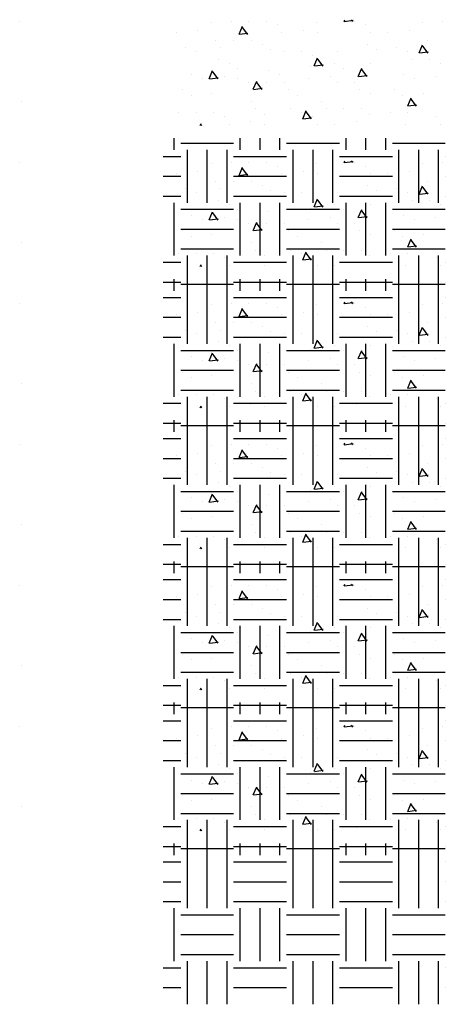
# Model space of a CAD drawing. Extents: x -222 to 891, y -614 to 165.
# Drawn here: x 866 to 891, y -208 to -152 of the extents above; entities that cross this region are included whole.
import ezdxf

# ---------------------------------------------------------------- set-up
doc = ezdxf.new("R2010")
doc.units = 0
doc.header["$LTSCALE"] = 16
doc.layers.get('0').update_dxf_attribs({"linetype": 'CONTINUOUS'})
doc.layers.add('LBLOCK', color=250, linetype='CONTINUOUS')

# ---------------------------------------------------------------- blocks, each defined once
blk = doc.blocks.new('*X')
at = {"color": 0}
for p, q in [((443.866, -56.08), (443.866, -56.08)), ((454.725, -56.162), (454.725, -56.162)), ((455.866, -56.081), (455.866, -56.081)), ((456.304, -56.825), (456.5, -56.365)), ((456.866, -56.079), (456.866, -56.079)), ((457.866, -56.081), (457.866, -56.081)), ((458.491, -56.297), (458.491, -56.297)), ((460.723, -56.163), (460.723, -56.163)), ((462.26, -56.094), (462.299, -56)), ((462.271, -56.096), (462.768, -56.035)), ((462.764, -56.105), (462.685, -56)), ((462.865, -56.079), (462.865, -56.079)), ((463.49, -56.297), (463.49, -56.297)), ((466.721, -56.164), (466.721, -56.164)), ((467.865, -56.081), (467.865, -56.081)), ((452.741, -56.73), (452.741, -56.73)), ((453.975, -56.595), (453.975, -56.595)), ((456.316, -56.827), (456.812, -56.766)), ((456.809, -56.836), (456.508, -56.437)), ((458.741, -56.73), (458.741, -56.73)), ((459.974, -56.596), (459.974, -56.596)), ((460.741, -56.73), (460.741, -56.73)), ((463.74, -56.73), (463.74, -56.73)), ((464.74, -56.73), (464.74, -56.73)), ((465.972, -56.597), (465.972, -56.597)), ((454.991, -57.161), (454.991, -57.161)), ((455.991, -57.163), (455.991, -57.163)), ((456.991, -57.163), (456.991, -57.163)), ((457.616, -57.38), (457.616, -57.38)), ((463.616, -57.38), (463.616, -57.38)), ((466.52, -57.886), (466.716, -57.425)), ((467.025, -57.897), (466.724, -57.497)), ((466.99, -57.161), (466.99, -57.161)), ((453.241, -57.596), (453.241, -57.596)), ((453.866, -57.811), (453.866, -57.811)), ((455.241, -57.596), (455.241, -57.596)), ((458.099, -57.678), (458.099, -57.678)), ((458.866, -57.813), (458.866, -57.813)), ((459.866, -57.811), (459.866, -57.811)), ((460.491, -58.029), (460.491, -58.029)), ((461.866, -57.813), (461.866, -57.813)), ((464.097, -57.679), (464.097, -57.679)), ((465.24, -57.596), (465.24, -57.596)), ((465.865, -57.811), (465.865, -57.811)), ((466.532, -57.888), (467.028, -57.827)), ((466.865, -57.813), (466.865, -57.813)), ((455.116, -58.246), (455.116, -58.246)), ((455.741, -58.462), (455.741, -58.462)), ((460.565, -58.617), (460.761, -58.157)), ((460.577, -58.619), (461.073, -58.558)), ((461.07, -58.628), (460.769, -58.229)), ((461.741, -58.462), (461.741, -58.462)), ((463.741, -58.462), (463.741, -58.462)), ((466.115, -58.246), (466.115, -58.246)), ((467.115, -58.246), (467.115, -58.246)), ((467.74, -58.462), (467.74, -58.462)), ((453.616, -59.112), (453.616, -59.112)), ((454.61, -59.348), (454.805, -58.888)), ((455.114, -59.359), (454.813, -58.96)), ((456.224, -58.761), (456.224, -58.761)), ((457.991, -58.893), (457.991, -58.893)), ((458.616, -59.112), (458.616, -59.112)), ((460.366, -58.679), (460.366, -58.679)), ((462.222, -58.762), (462.222, -58.762)), ((463.065, -59.217), (463.261, -58.757)), ((463.077, -59.219), (463.573, -59.158)), ((463.57, -59.228), (463.269, -58.829)), ((465.615, -59.112), (465.615, -59.112)), ((454.241, -59.328), (454.241, -59.328)), ((454.622, -59.35), (455.118, -59.289)), ((455.475, -59.193), (455.475, -59.193)), ((456.241, -59.328), (456.241, -59.328)), ((456.866, -59.543), (456.866, -59.543)), ((457.11, -59.948), (457.305, -59.488)), ((457.614, -59.959), (457.313, -59.56)), ((457.866, -59.545), (457.866, -59.545)), ((458.866, -59.545), (458.866, -59.545)), ((460.241, -59.328), (460.241, -59.328)), ((461.473, -59.194), (461.473, -59.194)), ((461.866, -59.545), (461.866, -59.545)), ((462.866, -59.543), (462.866, -59.543)), ((466.24, -59.328), (466.24, -59.328)), ((467.471, -59.195), (467.471, -59.195)), ((453.116, -59.978), (453.116, -59.978)), ((453.6, -60.276), (453.6, -60.276)), ((454.741, -60.194), (454.741, -60.194)), ((457.122, -59.95), (457.618, -59.889)), ((459.116, -59.978), (459.116, -59.978)), ((459.598, -60.277), (459.598, -60.277)), ((463.116, -59.978), (463.116, -59.978)), ((463.741, -60.194), (463.741, -60.194)), ((465.116, -59.978), (465.116, -59.978)), ((465.596, -60.278), (465.596, -60.278)), ((466.74, -60.194), (466.74, -60.194)), ((443.991, -60.627), (443.991, -60.627)), ((456.991, -60.627), (456.991, -60.627)), ((460.991, -60.625), (460.991, -60.625)), ((465.87, -60.886), (466.066, -60.425)), ((465.882, -60.888), (466.378, -60.827)), ((466.375, -60.897), (466.074, -60.497)), ((452.866, -61.277), (452.866, -61.277)), ((453.866, -61.275), (453.866, -61.275)), ((454.866, -61.277), (454.866, -61.277)), ((457.241, -61.06), (457.241, -61.06)), ((457.723, -61.359), (457.723, -61.359)), ((459.241, -61.06), (459.241, -61.06)), ((459.866, -61.275), (459.866, -61.275)), ((459.915, -61.617), (460.111, -61.157)), ((460.42, -61.628), (460.119, -61.229)), ((461.241, -61.06), (461.241, -61.06)), ((462.241, -61.06), (462.241, -61.06)), ((463.241, -61.06), (463.241, -61.06)), ((463.721, -61.36), (463.721, -61.36)), ((464.866, -61.277), (464.866, -61.277)), ((465.865, -61.275), (465.865, -61.275)), ((454.108, -62), (454.155, -61.888)), ((454.194, -62), (454.163, -61.96)), ((455.491, -61.493), (455.491, -61.493)), ((455.741, -61.926), (455.741, -61.926)), ((456.974, -61.792), (456.974, -61.792)), ((457.741, -61.926), (457.741, -61.926)), ((459.927, -61.619), (460.423, -61.558)), ((460.491, -61.493), (460.491, -61.493)), ((460.741, -61.926), (460.741, -61.926)), ((461.741, -61.926), (461.741, -61.926)), ((462.972, -61.793), (462.972, -61.793)), ((465.741, -61.926), (465.741, -61.926)), ((467.49, -61.493), (467.49, -61.493)), ((467.74, -61.926), (467.74, -61.926)), ((452.625, -63.375), (452.625, -62.714)), ((453, -63), (456, -63)), ((456.375, -63.375), (456.375, -62.714)), ((457.5, -63.375), (457.5, -62.714)), ((458.625, -63.375), (458.625, -62.714)), ((459, -63), (462, -63)), ((462.375, -63.375), (462.375, -62.714)), ((463.5, -63.375), (463.5, -62.714)), ((464.625, -63.375), (464.625, -62.714)), ((465, -63), (468, -63)), ((453.375, -66.375), (453.375, -63.375)), ((454.5, -66.375), (454.5, -63.375)), ((455.625, -66.375), (455.625, -63.375)), ((459.375, -66.375), (459.375, -63.375)), ((460.5, -66.375), (460.5, -63.375)), ((461.625, -66.375), (461.625, -63.375)), ((465.375, -66.375), (465.375, -63.375)), ((466.5, -66.375), (466.5, -63.375)), ((467.625, -66.375), (467.625, -63.375)), ((451.997, -63.75), (453, -63.75)), ((456, -63.75), (459, -63.75)), ((462, -63.75), (465, -63.75)), ((468, -63.75), (468.002, -63.75)), ((451.997, -64.875), (453, -64.875)), ((456, -64.875), (459, -64.875)), ((462, -64.875), (465, -64.875)), ((468, -64.875), (468.002, -64.875)), ((451.997, -66), (453, -66)), ((452.625, -69.375), (452.625, -66.375)), ((456, -66), (459, -66)), ((456.375, -69.375), (456.375, -66.375)), ((457.5, -69.375), (457.5, -66.375)), ((458.625, -69.375), (458.625, -66.375)), ((462, -66), (465, -66)), ((462.375, -69.375), (462.375, -66.375)), ((463.5, -69.375), (463.5, -66.375)), ((464.625, -69.375), (464.625, -66.375)), ((468, -66), (468.002, -66)), ((453, -66.75), (456, -66.75)), ((459, -66.75), (462, -66.75)), ((465, -66.75), (468, -66.75)), ((453, -67.875), (456, -67.875)), ((459, -67.875), (462, -67.875)), ((465, -67.875), (468, -67.875)), ((453, -69), (456, -69)), ((459, -69), (462, -69)), ((465, -69), (468, -69)), ((451.997, -69.75), (453, -69.75)), ((453.375, -71.827), (453.375, -69.375)), ((454.5, -71.827), (454.5, -69.375)), ((455.625, -71.827), (455.625, -69.375)), ((456, -69.75), (459, -69.75)), ((459.375, -71.827), (459.375, -69.375)), ((460.5, -71.827), (460.5, -69.375)), ((461.625, -71.827), (461.625, -69.375)), ((462, -69.75), (465, -69.75)), ((465.375, -71.827), (465.375, -69.375)), ((466.5, -71.827), (466.5, -69.375)), ((467.625, -71.827), (467.625, -69.375)), ((468, -69.75), (468.002, -69.75)), ((451.997, -70.875), (453, -70.875)), ((456, -70.875), (459, -70.875)), ((462, -70.875), (465, -70.875)), ((468, -70.875), (468.002, -70.875))]:
    blk.add_line(p, q, dxfattribs=at)

msp = doc.modelspace()

# ---------------------------------------------------------------- block references
at = {"layer": 'LBLOCK', "color": 0}
for p in [(422.545, -96), (422.545, -96), (422.545, -104), (422.545, -104), (422.545, -112), (422.545, -112), (422.545, -120), (422.545, -120), (422.545, -128), (422.545, -128), (422.545, -136), (422.545, -136)]:
    msp.add_blockref('*X', p, dxfattribs=at)

doc.saveas('drawing.dxf')
